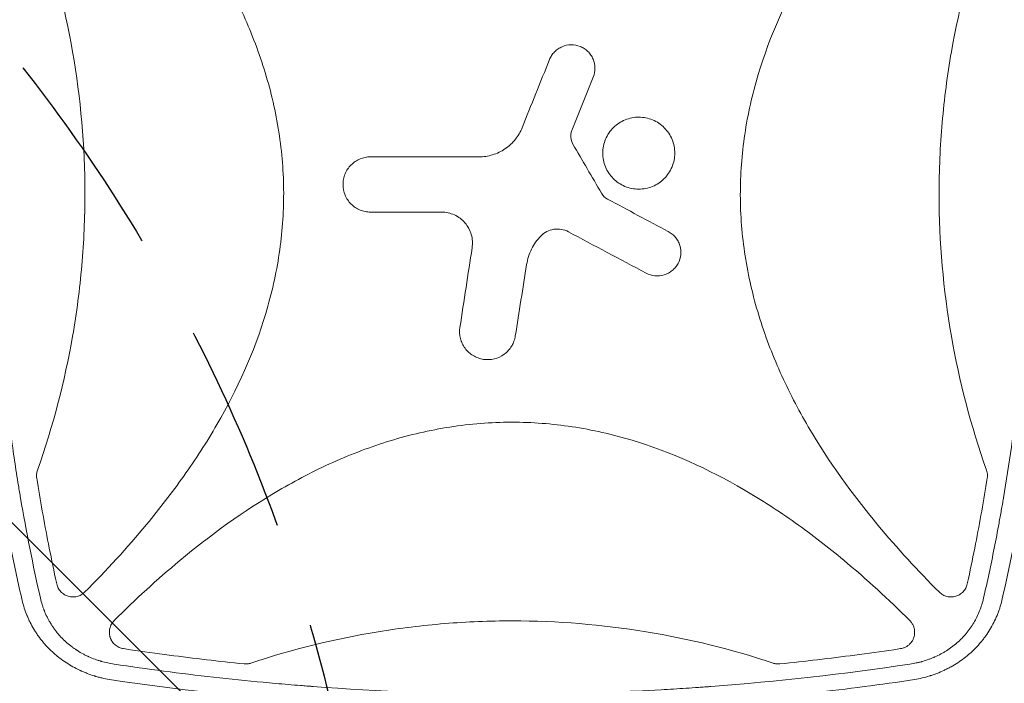
# Model space of a CAD drawing. Units: millimetres. Extents: x -7995 to 10243, y -5736 to 6311.
# Drawn here: x -1920 to -1326, y -1919 to -1518 of the extents above; entities that cross this region are included whole.
import ezdxf

# ---------------------------------------------------------------- set-up
doc = ezdxf.new("R2010")
doc.units = ezdxf.units.MM
doc.header["$LTSCALE"] = 20
doc.linetypes.add('HIDDEN', pattern=[9.525, 6.35, -3.175])
for name, color, linetype in [('2d', 230, 'Continuous'), ('AS-Free_Space', 31, 'HIDDEN'), ('AS-Free_Space_Hatch', 31, 'HIDDEN')]:
    doc.layers.add(name, color=color, linetype=linetype)

msp = doc.modelspace()

# ---------------------------------------------------------------- hatches: boundary and pattern name
at = {"layer": 'AS-Free_Space_Hatch'}
h = msp.add_hatch(dxfattribs=at)
h.set_pattern_fill('ANSI31', color=256, scale=100)
h.set_pattern_definition([(135, (-1704.8, 1101.1), (-224.5064, -224.5064), [])])
edge = h.paths.add_edge_path()
edge.add_arc((-2704.81, 3957.07), 1000, 0, 180)
edge.add_line((-3704.81, 3957.07), (-3704.81, 1101.1))
edge.add_arc((-2704.81, 1101.1), 1000, 180, 360)
edge.add_line((-1704.81, 1101.1), (-1704.81, 3957.07))
edge = h.paths.add_edge_path()
edge.add_line((7798.07, -2510.55), (4449.96, -1124.64))
edge.add_line((4449.96, -1124.64), (5214.89, 723.3))
edge.add_line((5214.89, 723.3), (8563, -662.61))
edge.add_arc((8180.54, -1586.58), 1000, -112.48643, 67.51357, ccw=False)
edge = h.paths.add_edge_path()
edge.add_arc((-2705, -2164.19), 1000, 0, 180, ccw=False)
edge.add_line((-1705, -2164.19), (-1705, -4215.45))
edge.add_arc((-2705, -4215.45), 1000, -180, 0, ccw=False)
edge.add_line((-3705, -4215.45), (-3705, -2164.19))
edge = h.paths.add_edge_path()
edge.add_arc((-541, -2654.9), 500, 0, 360)

# ---------------------------------------------------------------- linework, layer by layer
at = {"layer": '2d', "lineweight": 0}
for p, q in [((-1905.43, -1820.86), (-1905.43, -1820.86)), ((-1915.6, -1829.34), (-1915.6, -1829.34)), ((-1912.03, -1847.2), (-1912.03, -1847.2))]:
    msp.add_line(p, q, dxfattribs=at)
for points, knots in [([(-1946.58, -1623), (-1946.58, -1612.75), (-1946.44, -1602.49), (-1946, -1587.1), (-1945.82, -1581.96), (-1945.39, -1571.7), (-1945.13, -1566.56), (-1944.26, -1551.16), (-1943.54, -1540.88), (-1942.23, -1525.43), (-1941.52, -1517.7), (-1940.59, -1508.67), (-1940.1, -1504.16), (-1939.85, -1501.9), (-1939.73, -1500.77), (-1939.66, -1500.2), (-1939.63, -1499.96), (-1939.62, -1499.8), (-1939.61, -1499.72), (-1938.44, -1489.46), (-1937.14, -1479.26), (-1934.96, -1463.9), (-1933.82, -1456.22), (-1932.38, -1447.24), (-1931.64, -1442.74), (-1931.26, -1440.5), (-1931.07, -1439.37), (-1930.97, -1438.81), (-1930.93, -1438.57), (-1930.9, -1438.41), (-1930.89, -1438.33), (-1927.44, -1418.15), (-1923.41, -1397.88), (-1918.73, -1377.47)], [0.5017642, 0.5017642, 0.5017642, 0.5017642, 0.5640437, 0.5640437, 0.5951834, 0.5951834, 0.6263231, 0.6263231, 0.6886026, 0.6886026, 0.7197424, 0.7353122, 0.7430972, 0.7469896, 0.7489359, 0.749909, 0.7503955, 0.7503955, 0.7508821, 0.7508821, 0.8131616, 0.8131616, 0.8443013, 0.8598712, 0.8676561, 0.8715486, 0.8734948, 0.8744679, 0.8749545, 0.8749545, 0.875441, 0.875441, 1, 1, 1, 1]), ([(-1907.67, -1378.82), (-1909.97, -1388.9), (-1912.12, -1398.99), (-1915.13, -1414.15), (-1916.58, -1421.74), (-1918.19, -1430.61), (-1918.96, -1435.04), (-1919.35, -1437.26), (-1919.51, -1438.21), (-1919.62, -1438.85), (-1919.67, -1439.16), (-1921.45, -1449.67), (-1923.04, -1459.86), (-1925.2, -1475.18), (-1926.23, -1482.85), (-1927.33, -1491.8), (-1927.86, -1496.27), (-1928.08, -1498.19), (-1928.22, -1499.47), (-1928.3, -1500.11), (-1929.52, -1511.01), (-1930.53, -1521.28), (-1931.83, -1536.7), (-1932.42, -1544.41), (-1933.02, -1553.41), (-1933.29, -1557.92), (-1933.42, -1560.17), (-1933.48, -1561.13), (-1933.51, -1561.78), (-1933.53, -1562.1), (-1934.12, -1572.65), (-1934.54, -1582.89), (-1934.96, -1598.25), (-1935.12, -1605.94), (-1935.2, -1614.9), (-1935.22, -1619.38), (-1935.23, -1621.62), (-1935.23, -1622.58), (-1935.23, -1623.23), (-1935.23, -1623.55), (-1935.22, -1634.07), (-1935.07, -1644.27), (-1934.63, -1659.57), (-1934.35, -1667.22), (-1933.94, -1676.14), (-1933.71, -1680.6), (-1933.61, -1682.51), (-1933.54, -1683.79), (-1933.5, -1684.43), (-1932.88, -1695.24), (-1932.16, -1705.4), (-1930.44, -1725.72), (-1929.43, -1735.87), (-1927.13, -1756.16), (-1925.84, -1766.29), (-1923.7, -1781.46), (-1922.57, -1789.05), (-1921.16, -1797.88), (-1920.43, -1802.3), (-1920.12, -1804.2), (-1919.9, -1805.46), (-1919.8, -1806.09), (-1916.25, -1826.94), (-1912.25, -1847.09), (-1907.67, -1867.18)], [0, 0, 0, 0, 0.0625, 0.0625, 0.09375, 0.109375, 0.117187, 0.121094, 0.123047, 0.123047, 0.125, 0.125, 0.1875, 0.1875, 0.21875, 0.234375, 0.242187, 0.246094, 0.246094, 0.25, 0.25, 0.3125, 0.3125, 0.34375, 0.359375, 0.367187, 0.371094, 0.373047, 0.373047, 0.375, 0.375, 0.4375, 0.4375, 0.46875, 0.484375, 0.492187, 0.496094, 0.498047, 0.498047, 0.5, 0.5, 0.5625, 0.5625, 0.59375, 0.609375, 0.617187, 0.621094, 0.621094, 0.625, 0.625, 0.6875, 0.6875, 0.75, 0.75, 0.8125, 0.8125, 0.84375, 0.859375, 0.867187, 0.871094, 0.871094, 0.875, 0.875, 1, 1, 1, 1]), ([(-1338.33, -1867.18), (-1336.03, -1857.1), (-1333.88, -1847.01), (-1330.87, -1831.85), (-1329.42, -1824.26), (-1327.81, -1815.39), (-1327.04, -1810.96), (-1326.65, -1808.74), (-1326.49, -1807.79), (-1326.38, -1807.15), (-1326.33, -1806.84), (-1324.55, -1796.33), (-1322.96, -1786.14), (-1320.8, -1770.82), (-1319.77, -1763.15), (-1318.67, -1754.2), (-1318.14, -1749.73), (-1317.92, -1747.81), (-1317.78, -1746.53), (-1317.7, -1745.89), (-1316.48, -1734.99), (-1315.47, -1724.72), (-1314.17, -1709.3), (-1313.58, -1701.59), (-1312.98, -1692.59), (-1312.71, -1688.08), (-1312.58, -1685.83), (-1312.52, -1684.87), (-1312.49, -1684.23), (-1312.47, -1683.9), (-1311.88, -1673.35), (-1311.46, -1663.11), (-1311.04, -1647.75), (-1310.88, -1640.06), (-1310.8, -1631.1), (-1310.78, -1626.62), (-1310.77, -1624.38), (-1310.77, -1623.42), (-1310.77, -1622.78), (-1310.77, -1622.45), (-1310.78, -1611.93), (-1310.93, -1601.73), (-1311.37, -1586.43), (-1311.65, -1578.78), (-1312.06, -1569.86), (-1312.29, -1565.4), (-1312.39, -1563.49), (-1312.46, -1562.21), (-1312.5, -1561.57), (-1313.12, -1550.76), (-1313.84, -1540.6), (-1315.56, -1520.28), (-1316.57, -1510.13), (-1318.87, -1489.84), (-1320.16, -1479.71), (-1322.3, -1464.54), (-1323.43, -1456.95), (-1324.84, -1448.12), (-1325.57, -1443.7), (-1325.88, -1441.81), (-1326.1, -1440.54), (-1326.2, -1439.91), (-1329.75, -1419.06), (-1333.75, -1398.91), (-1338.33, -1378.82)], [0, 0, 0, 0, 0.0625, 0.0625, 0.09375, 0.109375, 0.117187, 0.121094, 0.123047, 0.123047, 0.125, 0.125, 0.1875, 0.1875, 0.21875, 0.234375, 0.242187, 0.246094, 0.246094, 0.25, 0.25, 0.3125, 0.3125, 0.34375, 0.359375, 0.367187, 0.371094, 0.373047, 0.373047, 0.375, 0.375, 0.4375, 0.4375, 0.46875, 0.484375, 0.492187, 0.496094, 0.498047, 0.498047, 0.5, 0.5, 0.5625, 0.5625, 0.59375, 0.609375, 0.617187, 0.621094, 0.621094, 0.625, 0.625, 0.6875, 0.6875, 0.75, 0.75, 0.8125, 0.8125, 0.84375, 0.859375, 0.867187, 0.871094, 0.871094, 0.875, 0.875, 1, 1, 1, 1]), ([(-1327.27, -1377.47), (-1324.93, -1387.68), (-1322.75, -1397.85), (-1319.72, -1413.05), (-1318.75, -1418.11), (-1317.34, -1425.68), (-1316.66, -1429.46), (-1315.88, -1433.86), (-1315.5, -1436.07), (-1315.31, -1437.17), (-1315.22, -1437.71), (-1315.18, -1437.95), (-1315.15, -1438.11), (-1315.13, -1438.18), (-1313.37, -1448.49), (-1311.78, -1458.69), (-1309.61, -1473.95), (-1308.58, -1481.57), (-1307.48, -1490.45), (-1306.95, -1494.88), (-1306.69, -1497.09), (-1306.57, -1498.2), (-1306.51, -1498.67), (-1306.48, -1498.99), (-1306.46, -1499.15), (-1305.27, -1509.55), (-1304.26, -1519.78), (-1302.95, -1535.1), (-1302.35, -1542.76), (-1301.74, -1551.68), (-1301.47, -1556.14), (-1301.33, -1558.37), (-1301.27, -1559.48), (-1301.24, -1559.96), (-1301.22, -1560.28), (-1301.21, -1560.43), (-1300.62, -1570.86), (-1300.17, -1581.12), (-1299.73, -1596.51), (-1299.56, -1604.2), (-1299.46, -1613.16), (-1299.43, -1617.65), (-1299.42, -1619.89), (-1299.42, -1620.85), (-1299.42, -1621.49), (-1299.42, -1621.81), (-1299.41, -1632.41), (-1299.55, -1642.71), (-1299.97, -1658.16), (-1300.15, -1663.31), (-1300.58, -1673.61), (-1300.83, -1678.77), (-1301.69, -1694.22), (-1302.42, -1704.54), (-1303.72, -1720.04), (-1304.43, -1727.8), (-1305.36, -1736.86), (-1305.85, -1741.39), (-1306.1, -1743.66), (-1306.22, -1744.79), (-1306.29, -1745.36), (-1306.32, -1745.6), (-1306.33, -1745.76), (-1306.34, -1745.84), (-1307.51, -1756.14), (-1308.81, -1766.38), (-1310.99, -1781.79), (-1312.14, -1789.5), (-1313.58, -1798.51), (-1314.33, -1803.02), (-1314.7, -1805.28), (-1314.9, -1806.41), (-1314.99, -1806.97), (-1315.03, -1807.21), (-1315.06, -1807.37), (-1315.07, -1807.46), (-1318.53, -1827.7), (-1322.58, -1848.05), (-1327.27, -1868.53)], [0, 0, 0, 0, 0.0625, 0.0625, 0.09375, 0.09375, 0.109375, 0.117188, 0.121094, 0.123047, 0.124023, 0.124512, 0.124512, 0.125, 0.125, 0.1875, 0.1875, 0.21875, 0.234375, 0.242188, 0.246094, 0.248047, 0.249023, 0.249023, 0.25, 0.25, 0.3125, 0.3125, 0.34375, 0.359375, 0.367188, 0.371094, 0.373047, 0.374023, 0.374023, 0.375, 0.375, 0.4375, 0.4375, 0.46875, 0.484375, 0.492188, 0.496094, 0.498047, 0.498047, 0.5, 0.5, 0.5625, 0.5625, 0.59375, 0.59375, 0.625, 0.625, 0.6875, 0.6875, 0.71875, 0.734375, 0.742188, 0.746094, 0.748047, 0.749023, 0.749512, 0.749512, 0.75, 0.75, 0.8125, 0.8125, 0.84375, 0.859375, 0.867188, 0.871094, 0.873047, 0.874023, 0.874512, 0.874512, 0.875, 0.875, 1, 1, 1, 1]), ([(-1880.99, -1382.52), (-1867.99, -1395.53), (-1855.58, -1408.99), (-1828.42, -1441.68), (-1814.22, -1461.33), (-1798.82, -1487.69), (-1795.86, -1493.05), (-1790.21, -1503.98), (-1787.51, -1509.57), (-1779.93, -1526.49), (-1775.58, -1537.98), (-1768.44, -1561.42), (-1765.65, -1573.37), (-1762.8, -1591.69), (-1762.08, -1597.88), (-1761.11, -1610.18), (-1760.86, -1616.31), (-1760.81, -1634.68), (-1761.72, -1646.87), (-1764.44, -1665.06), (-1765.58, -1671.12), (-1768.3, -1683.2), (-1769.88, -1689.2), (-1778.71, -1718.7), (-1788.81, -1740.97), (-1804.23, -1767.61), (-1807.46, -1772.88), (-1814.15, -1783.26), (-1817.6, -1788.36), (-1828.26, -1803.41), (-1835.75, -1813.12), (-1855.36, -1836.77), (-1867.88, -1850.37), (-1880.99, -1863.48)], [0.0309809, 0.0309809, 0.0309809, 0.0309809, 0.125, 0.125, 0.25, 0.25, 0.28125, 0.28125, 0.3125, 0.3125, 0.375, 0.375, 0.4375, 0.4375, 0.46875, 0.46875, 0.5, 0.5, 0.5625, 0.5625, 0.59375, 0.59375, 0.625, 0.625, 0.75, 0.75, 0.78125, 0.78125, 0.8125, 0.8125, 0.875, 0.875, 0.9692402, 0.9692402, 0.9692402, 0.9692402]), ([(-1365.01, -1863.48), (-1378.02, -1850.46), (-1390.43, -1836.99), (-1417.6, -1804.29), (-1431.8, -1784.64), (-1447.2, -1758.28), (-1450.16, -1752.91), (-1455.81, -1741.98), (-1458.51, -1736.4), (-1466.08, -1719.48), (-1470.44, -1707.99), (-1477.57, -1684.55), (-1480.36, -1672.59), (-1483.2, -1654.27), (-1483.93, -1648.08), (-1484.9, -1635.78), (-1485.14, -1629.65), (-1485.18, -1611.28), (-1484.28, -1599.1), (-1481.55, -1580.9), (-1480.42, -1574.84), (-1477.7, -1562.77), (-1476.11, -1556.76), (-1467.27, -1527.27), (-1457.17, -1504.99), (-1441.75, -1478.36), (-1438.52, -1473.08), (-1431.83, -1462.7), (-1428.38, -1457.6), (-1417.72, -1442.55), (-1410.22, -1432.85), (-1390.62, -1409.21), (-1378.11, -1395.62), (-1365.01, -1382.52)], [0.0309115, 0.0309115, 0.0309115, 0.0309115, 0.125, 0.125, 0.25, 0.25, 0.28125, 0.28125, 0.3125, 0.3125, 0.375, 0.375, 0.4375, 0.4375, 0.46875, 0.46875, 0.5, 0.5, 0.5625, 0.5625, 0.59375, 0.59375, 0.625, 0.625, 0.75, 0.75, 0.78125, 0.78125, 0.8125, 0.8125, 0.875, 0.875, 0.9691711, 0.9691711, 0.9691711, 0.9691711]), ([(-1909.47, -1789.76), (-1900.07, -1763.19), (-1893.03, -1736.21), (-1885.8, -1694.71), (-1883.95, -1680.5), (-1882.09, -1659.01), (-1881.62, -1651.83), (-1881, -1637.39), (-1880.84, -1630.14), (-1880.85, -1593.88), (-1883.36, -1565.3), (-1893.04, -1509.77), (-1900.07, -1482.8), (-1909.47, -1456.24)], [0.0072419, 0.0072419, 0.0072419, 0.0072419, 0.25, 0.25, 0.375, 0.375, 0.4375, 0.4375, 0.5, 0.5, 0.75, 0.75, 0.992758, 0.992758, 0.992758, 0.992758]), ([(-1336.53, -1456.24), (-1345.93, -1482.81), (-1352.97, -1509.79), (-1360.2, -1551.29), (-1362.05, -1565.5), (-1363.91, -1586.99), (-1364.38, -1594.17), (-1365, -1608.61), (-1365.16, -1615.86), (-1365.15, -1652.12), (-1362.64, -1680.7), (-1352.96, -1736.23), (-1345.93, -1763.2), (-1336.53, -1789.76)], [0.0072419, 0.0072419, 0.0072419, 0.0072419, 0.25, 0.25, 0.375, 0.375, 0.4375, 0.4375, 0.5, 0.5, 0.75, 0.75, 0.992758, 0.992758, 0.992758, 0.992758]), ([(-1600.38, -1541.81), (-1600.03, -1540.94), (-1599.59, -1540.11), (-1598.58, -1538.56), (-1597.99, -1537.82), (-1596.68, -1536.48), (-1595.97, -1535.89), (-1594.43, -1534.83), (-1593.6, -1534.38), (-1591.04, -1533.28), (-1589.17, -1532.89), (-1585.45, -1532.85), (-1583.57, -1533.2), (-1580.99, -1534.24), (-1580.14, -1534.67), (-1578.58, -1535.69), (-1577.86, -1536.27), (-1576.52, -1537.58), (-1575.92, -1538.3), (-1574.87, -1539.83), (-1574.42, -1540.65), (-1573.31, -1543.24), (-1572.92, -1545.09), (-1572.88, -1548.82), (-1573.22, -1550.68), (-1573.92, -1552.43)], [0, 0, 0, 0, 0.0625, 0.0625, 0.125, 0.125, 0.1875, 0.1875, 0.25, 0.25, 0.375, 0.375, 0.5, 0.5, 0.5625, 0.5625, 0.625, 0.625, 0.6875, 0.6875, 0.75, 0.75, 0.875, 0.875, 1, 1, 1, 1]), ([(-1561.87, -1613.66), (-1562.89, -1612.64), (-1563.78, -1611.54), (-1565.35, -1609.18), (-1566.03, -1607.9), (-1567.11, -1605.27), (-1567.52, -1603.91), (-1568.06, -1601.12), (-1568.2, -1599.68), (-1568.19, -1595.43), (-1567.61, -1592.57), (-1565.43, -1587.34), (-1563.8, -1584.92), (-1560.79, -1581.92), (-1559.67, -1581.01), (-1557.3, -1579.44), (-1556.05, -1578.77), (-1553.42, -1577.69), (-1552.03, -1577.27), (-1549.25, -1576.73), (-1547.84, -1576.59), (-1544.97, -1576.6), (-1543.56, -1576.74), (-1540.78, -1577.3), (-1539.41, -1577.72), (-1536.78, -1578.82), (-1535.53, -1579.49), (-1533.17, -1581.07), (-1532.06, -1581.99), (-1531.06, -1583)], [0, 0, 0, 0, 0.03125, 0.03125, 0.0625, 0.0625, 0.09375, 0.09375, 0.125, 0.125, 0.1875, 0.1875, 0.25, 0.25, 0.28125, 0.28125, 0.3125, 0.3125, 0.34375, 0.34375, 0.375, 0.375, 0.40625, 0.40625, 0.4375, 0.4375, 0.46875, 0.46875, 0.5, 0.5, 0.5, 0.5]), ([(-1623, -1592.27), (-1622.34, -1591.6), (-1621.71, -1590.9), (-1619.38, -1588.02), (-1617.94, -1585.58), (-1616.9, -1582.98)], [0.6649672, 0.6649672, 0.6649672, 0.6649672, 0.75, 0.75, 1, 1, 1, 1]), ([(-1586.85, -1584.64), (-1587.12, -1585.3), (-1587.3, -1585.98), (-1587.52, -1587.37), (-1587.55, -1588.09), (-1587.4, -1590.19), (-1586.97, -1591.58), (-1586.26, -1592.81)], [0, 0, 0, 0, 0.25, 0.25, 0.5, 0.5, 1, 1, 1, 1]), ([(-1531.06, -1583), (-1530.06, -1584), (-1529.16, -1585.1), (-1527.58, -1587.48), (-1526.9, -1588.75), (-1525.29, -1592.67), (-1524.72, -1595.54), (-1524.73, -1599.79), (-1524.88, -1601.23), (-1525.44, -1604.01), (-1525.85, -1605.37), (-1526.94, -1608), (-1527.63, -1609.27), (-1529.21, -1611.62), (-1530.11, -1612.72), (-1532.14, -1614.74), (-1533.24, -1615.64), (-1535.6, -1617.21), (-1536.87, -1617.88), (-1539.51, -1618.97), (-1540.86, -1619.38), (-1543.65, -1619.93), (-1545.09, -1620.07), (-1547.93, -1620.06), (-1549.33, -1619.92), (-1552.13, -1619.36), (-1553.51, -1618.94), (-1557.43, -1617.31), (-1559.85, -1615.69), (-1561.87, -1613.66)], [0.5, 0.5, 0.5, 0.5, 0.53125, 0.53125, 0.5625, 0.5625, 0.625, 0.625, 0.65625, 0.65625, 0.6875, 0.6875, 0.71875, 0.71875, 0.75, 0.75, 0.78125, 0.78125, 0.8125, 0.8125, 0.84375, 0.84375, 0.875, 0.875, 0.90625, 0.90625, 0.9375, 0.9375, 1, 1, 1, 1]), ([(-1642.92, -1600.57), (-1640.12, -1600.57), (-1637.38, -1600.16), (-1633.39, -1598.94), (-1632.08, -1598.43), (-1629.58, -1597.24), (-1628.38, -1596.55), (-1626.09, -1595), (-1624.98, -1594.13), (-1623.63, -1592.89), (-1623.31, -1592.58), (-1623, -1592.27)], [0, 0, 0, 0, 0.25, 0.25, 0.375, 0.375, 0.5, 0.5, 0.625, 0.625, 0.6649672, 0.6649672, 0.6649672, 0.6649672]), ([(-1708.34, -1633.94), (-1709.44, -1633.94), (-1710.52, -1633.83), (-1712.66, -1633.41), (-1713.72, -1633.09), (-1715.74, -1632.25), (-1716.69, -1631.74), (-1718.51, -1630.53), (-1719.37, -1629.82), (-1721.67, -1627.51), (-1722.92, -1625.65), (-1724.58, -1621.64), (-1725.02, -1619.44), (-1725.02, -1616.18), (-1724.92, -1615.07), (-1724.49, -1612.93), (-1724.18, -1611.89), (-1723.34, -1609.87), (-1722.82, -1608.9), (-1721.61, -1607.09), (-1720.92, -1606.24), (-1719.37, -1604.69), (-1718.52, -1603.99), (-1716.72, -1602.79), (-1715.74, -1602.26), (-1712.71, -1601.01), (-1710.54, -1600.57), (-1708.34, -1600.57)], [0, 0, 0, 0, 0.0625, 0.0625, 0.125, 0.125, 0.1875, 0.1875, 0.25, 0.25, 0.375, 0.375, 0.5, 0.5, 0.5625, 0.5625, 0.625, 0.625, 0.6875, 0.6875, 0.75, 0.75, 0.8125, 0.8125, 0.875, 0.875, 1, 1, 1, 1]), ([(-1918.73, -1868.53), (-1921.08, -1858.29), (-1923.26, -1848.08), (-1926.31, -1832.82), (-1927.28, -1827.75), (-1928.69, -1820.15), (-1929.38, -1816.36), (-1930.15, -1811.94), (-1930.54, -1809.73), (-1930.7, -1808.78), (-1930.81, -1808.15), (-1930.86, -1807.84), (-1932.67, -1797.26), (-1934.26, -1787.03), (-1936.44, -1771.71), (-1937.47, -1764.06), (-1938.57, -1755.16), (-1939.1, -1750.71), (-1939.32, -1748.8), (-1939.46, -1747.53), (-1939.54, -1746.9), (-1940.77, -1735.98), (-1941.79, -1725.72), (-1943.1, -1710.34), (-1943.69, -1702.66), (-1944.3, -1693.7), (-1944.57, -1689.23), (-1944.7, -1686.99), (-1944.76, -1686.04), (-1944.8, -1685.4), (-1944.82, -1685.08), (-1945.42, -1674.46), (-1945.85, -1664.16), (-1946.29, -1648.72), (-1946.45, -1641), (-1946.55, -1632), (-1946.57, -1628.14), (-1946.58, -1625.57), (-1946.58, -1624.29), (-1946.58, -1623)], [0, 0, 0, 0, 0.0627205, 0.0627205, 0.0940808, 0.0940808, 0.1097609, 0.117601, 0.121521, 0.123481, 0.123481, 0.125441, 0.125441, 0.1881616, 0.1881616, 0.2195218, 0.235202, 0.243042, 0.2469621, 0.2469621, 0.2508821, 0.2508821, 0.3136026, 0.3136026, 0.3449629, 0.360643, 0.3684831, 0.3724031, 0.3743631, 0.3743631, 0.3763231, 0.3763231, 0.4390437, 0.4390437, 0.4704039, 0.486084, 0.4939241, 0.4939241, 0.5017642, 0.5017642, 0.5017642, 0.5017642]), ([(-1647.08, -1655.45), (-1646.88, -1654.11), (-1646.82, -1652.77), (-1646.99, -1650.1), (-1647.23, -1648.76), (-1648.34, -1644.9), (-1649.65, -1642.47), (-1652.26, -1639.43), (-1653.25, -1638.5), (-1655.4, -1636.89), (-1656.55, -1636.2), (-1658.99, -1635.08), (-1660.28, -1634.65), (-1662.88, -1634.08), (-1664.21, -1633.94), (-1665.56, -1633.94)], [0, 0, 0, 0, 0.125, 0.125, 0.25, 0.25, 0.5, 0.5, 0.625, 0.625, 0.75, 0.75, 0.875, 0.875, 1, 1, 1, 1]), ([(-1588.97, -1645.81), (-1590.32, -1645.09), (-1591.74, -1644.61), (-1594.74, -1644.1), (-1596.24, -1644.09), (-1600.74, -1644.8), (-1603.53, -1646.25), (-1605.65, -1648.44)], [0, 0, 0, 0, 0.25, 0.25, 0.5, 0.5, 1, 1, 1, 1]), ([(-1528.63, -1645.66), (-1527.8, -1646.11), (-1527.03, -1646.62), (-1525.59, -1647.8), (-1524.92, -1648.47), (-1523.73, -1649.91), (-1523.22, -1650.68), (-1522.34, -1652.32), (-1521.97, -1653.2), (-1521.16, -1655.87), (-1520.97, -1657.77), (-1521.33, -1661.47), (-1521.88, -1663.3), (-1523.19, -1665.76), (-1523.72, -1666.55), (-1524.9, -1667.99), (-1525.55, -1668.65), (-1526.99, -1669.83), (-1527.78, -1670.36), (-1529.41, -1671.24), (-1530.27, -1671.6), (-1532.97, -1672.42), (-1534.84, -1672.61), (-1538.57, -1672.25), (-1540.37, -1671.71), (-1542.04, -1670.82)], [0, 0, 0, 0, 0.0625, 0.0625, 0.125, 0.125, 0.1875, 0.1875, 0.25, 0.25, 0.375, 0.375, 0.5, 0.5, 0.5625, 0.5625, 0.625, 0.625, 0.6875, 0.6875, 0.75, 0.75, 0.875, 0.875, 1, 1, 1, 1]), ([(-1605.65, -1648.44), (-1607.91, -1650.77), (-1609.76, -1653.39), (-1611.93, -1657.73), (-1612.54, -1659.24), (-1613.52, -1662.31), (-1613.9, -1663.88), (-1614.15, -1665.49)], [0, 0, 0, 0, 0.5, 0.5, 0.75, 0.75, 1, 1, 1, 1]), ([(-1623, -1714.49), (-1623.08, -1714.63), (-1623.16, -1714.77), (-1623.82, -1715.86), (-1624.48, -1716.74), (-1625.97, -1718.37), (-1626.81, -1719.12), (-1629.47, -1721.08), (-1631.53, -1722.04), (-1635.8, -1723.1), (-1638.07, -1723.2), (-1641.34, -1722.71), (-1642.43, -1722.43), (-1644.51, -1721.68), (-1645.5, -1721.2), (-1647.4, -1720.06), (-1648.3, -1719.39), (-1649.92, -1717.9), (-1650.66, -1717.08), (-1651.99, -1715.28), (-1652.55, -1714.33), (-1653.49, -1712.34), (-1653.86, -1711.28), (-1654.66, -1708.05), (-1654.76, -1705.82), (-1654.43, -1703.61)], [0.1158085, 0.1158085, 0.1158085, 0.1158085, 0.125, 0.125, 0.1875, 0.1875, 0.25, 0.25, 0.375, 0.375, 0.5, 0.5, 0.5625, 0.5625, 0.625, 0.625, 0.6875, 0.6875, 0.75, 0.75, 0.8125, 0.8125, 0.875, 0.875, 1, 1, 1, 1]), ([(-1621, -1708.7), (-1621.17, -1709.81), (-1621.44, -1710.88), (-1622.14, -1712.8), (-1622.53, -1713.66), (-1623, -1714.49)], [0, 0, 0, 0, 0.0625, 0.0625, 0.1158085, 0.1158085, 0.1158085, 0.1158085]), ([(-1863.15, -1880.65), (-1850.42, -1867.95), (-1837.25, -1855.82), (-1804.84, -1828.81), (-1785.13, -1814.52), (-1758.69, -1799.04), (-1753.31, -1796.06), (-1742.35, -1790.37), (-1736.74, -1787.65), (-1719.77, -1780.03), (-1708.24, -1775.65), (-1684.72, -1768.47), (-1672.72, -1765.67), (-1654.32, -1762.8), (-1648.11, -1762.07), (-1635.77, -1761.1), (-1629.61, -1760.86), (-1623.31, -1760.84), (-1623.16, -1760.84), (-1623, -1760.84)], [0.0334073, 0.0334073, 0.0334073, 0.0334073, 0.125, 0.125, 0.25, 0.25, 0.28125, 0.28125, 0.3125, 0.3125, 0.375, 0.375, 0.4375, 0.4375, 0.46875, 0.46875, 0.5, 0.5, 0.5007904, 0.5007904, 0.5007904, 0.5007904]), ([(-1623, -1760.84), (-1610.87, -1760.84), (-1598.79, -1761.76), (-1580.67, -1764.49), (-1574.59, -1765.63), (-1562.46, -1768.38), (-1556.45, -1769.97), (-1526.87, -1778.88), (-1504.52, -1789.06), (-1477.8, -1804.58), (-1472.51, -1807.84), (-1462.11, -1814.57), (-1457, -1818.04), (-1441.92, -1828.76), (-1432.2, -1836.29), (-1408.9, -1855.67), (-1395.65, -1867.89), (-1382.85, -1880.65)], [0.5007904, 0.5007904, 0.5007904, 0.5007904, 0.5625, 0.5625, 0.59375, 0.59375, 0.625, 0.625, 0.75, 0.75, 0.78125, 0.78125, 0.8125, 0.8125, 0.875, 0.875, 0.9665505, 0.9665505, 0.9665505, 0.9665505]), ([(-1909.47, -1789.76), (-1909.75, -1790.55), (-1909.93, -1791.36), (-1910.04, -1792.59), (-1910.05, -1793.01), (-1910.03, -1793.84), (-1909.99, -1794.25), (-1909.92, -1794.67)], [0, 0, 0, 0, 0.002471783, 0.002471783, 0.003707675, 0.003707675, 0.004943566, 0.004943566, 0.004943566, 0.004943566]), ([(-1897.83, -1858.56), (-1898.07, -1857.46), (-1898.31, -1856.36), (-1900.06, -1848.29), (-1901.5, -1841.31), (-1905.47, -1821.14), (-1907.81, -1807.93), (-1909.92, -1794.67)], [0.210503, 0.210503, 0.210503, 0.210503, 0.25, 0.25, 0.5, 0.5, 0.9701233, 0.9701233, 0.9701233, 0.9701233]), ([(-1336.08, -1794.67), (-1338.19, -1807.93), (-1340.54, -1821.14), (-1344.5, -1841.31), (-1345.94, -1848.29), (-1347.69, -1856.36), (-1347.93, -1857.46), (-1348.17, -1858.56)], [0.0298766, 0.0298766, 0.0298766, 0.0298766, 0.5, 0.5, 0.75, 0.75, 0.789471, 0.789471, 0.789471, 0.789471]), ([(-1335.96, -1793.1), (-1335.96, -1792.53), (-1336, -1791.97), (-1336.19, -1790.85), (-1336.34, -1790.3), (-1336.53, -1789.76)], [0.001569516, 0.001569516, 0.001569516, 0.001569516, 0.003256582, 0.003256582, 0.004943648, 0.004943648, 0.004943648, 0.004943648]), ([(-1897.83, -1858.56), (-1897.63, -1859.44), (-1897.33, -1860.28), (-1896.71, -1861.46), (-1896.47, -1861.85), (-1895.95, -1862.57), (-1895.67, -1862.91), (-1895.07, -1863.56), (-1894.74, -1863.87), (-1894.05, -1864.43), (-1893.68, -1864.69), (-1892.93, -1865.16), (-1892.54, -1865.37), (-1891.73, -1865.73), (-1891.3, -1865.88), (-1890.02, -1866.26), (-1889.14, -1866.39), (-1887.8, -1866.42), (-1887.35, -1866.4), (-1886.47, -1866.29), (-1886.03, -1866.21), (-1885.17, -1866), (-1884.74, -1865.86), (-1883.91, -1865.52), (-1883.51, -1865.33), (-1882.74, -1864.89), (-1882.36, -1864.64), (-1881.65, -1864.1), (-1881.31, -1863.8), (-1880.99, -1863.48)], [0, 0, 0, 0, 0.00267016, 0.00267016, 0.00400525, 0.00400525, 0.00534033, 0.00534033, 0.00667541, 0.00667541, 0.00801049, 0.00801049, 0.00934557, 0.00934557, 0.01068066, 0.01068066, 0.01335082, 0.01335082, 0.0146859, 0.0146859, 0.01602099, 0.01602099, 0.01735607, 0.01735607, 0.01869115, 0.01869115, 0.02002623, 0.02002623, 0.02136131, 0.02136131, 0.02136131, 0.02136131]), ([(-1365.01, -1863.48), (-1364.37, -1864.12), (-1363.67, -1864.66), (-1362.5, -1865.32), (-1362.09, -1865.52), (-1361.26, -1865.85), (-1360.84, -1865.99), (-1359.98, -1866.21), (-1359.54, -1866.29), (-1358.65, -1866.4), (-1358.2, -1866.42), (-1357.32, -1866.4), (-1356.88, -1866.37), (-1356, -1866.23), (-1355.55, -1866.13), (-1354.27, -1865.76), (-1353.46, -1865.4), (-1352.32, -1864.69), (-1351.95, -1864.44), (-1351.27, -1863.87), (-1350.94, -1863.57), (-1350.34, -1862.92), (-1350.05, -1862.57), (-1349.53, -1861.85), (-1349.3, -1861.47), (-1348.89, -1860.69), (-1348.71, -1860.28), (-1348.4, -1859.44), (-1348.27, -1859), (-1348.17, -1858.56)], [0, 0, 0, 0, 0.0026702, 0.0026702, 0.0040053, 0.0040053, 0.0053404, 0.0053404, 0.00667551, 0.00667551, 0.00801061, 0.00801061, 0.00934571, 0.00934571, 0.01068081, 0.01068081, 0.01335101, 0.01335101, 0.01468611, 0.01468611, 0.01602121, 0.01602121, 0.01735632, 0.01735632, 0.01869142, 0.01869142, 0.02002652, 0.02002652, 0.02136162, 0.02136162, 0.02136162, 0.02136162]), ([(-1865.97, -1916.29), (-1867.55, -1916.02), (-1869.1, -1915.7), (-1871.38, -1915.15), (-1872.13, -1914.95), (-1873.24, -1914.65), (-1873.8, -1914.49), (-1874.44, -1914.3), (-1874.76, -1914.2), (-1874.92, -1914.15), (-1874.99, -1914.13), (-1875.03, -1914.11), (-1875.05, -1914.11), (-1876.61, -1913.62), (-1878.11, -1913.1), (-1880.3, -1912.25), (-1881.03, -1911.96), (-1882.1, -1911.5), (-1882.63, -1911.27), (-1883.24, -1910.99), (-1883.55, -1910.85), (-1883.7, -1910.78), (-1883.77, -1910.75), (-1883.81, -1910.73), (-1883.83, -1910.72), (-1886.79, -1909.33), (-1889.59, -1907.77), (-1893.52, -1905.18), (-1894.79, -1904.28), (-1896.64, -1902.87), (-1897.24, -1902.39), (-1898.13, -1901.66), (-1898.57, -1901.29), (-1899.07, -1900.85), (-1899.32, -1900.63), (-1899.43, -1900.54), (-1899.5, -1900.47), (-1899.54, -1900.44), (-1900.76, -1899.36), (-1901.9, -1898.27), (-1903.54, -1896.57), (-1904.08, -1896), (-1904.86, -1895.13), (-1905.25, -1894.69), (-1905.69, -1894.17), (-1905.88, -1893.95), (-1906.01, -1893.8), (-1906.07, -1893.72), (-1907.15, -1892.43), (-1908.11, -1891.17), (-1909.48, -1889.24), (-1910.15, -1888.26), (-1910.79, -1887.26), (-1911.21, -1886.6), (-1911.41, -1886.26), (-1912.42, -1884.58), (-1913.18, -1883.2), (-1914.24, -1881.09), (-1914.74, -1880.02), (-1915.3, -1878.76), (-1915.57, -1878.13), (-1915.68, -1877.86), (-1915.76, -1877.67), (-1915.8, -1877.58), (-1917.01, -1874.61), (-1917.99, -1871.61), (-1918.73, -1868.53)], [0, 0, 0, 0, 0.0625, 0.0625, 0.09375, 0.09375, 0.109375, 0.117187, 0.121094, 0.123047, 0.124023, 0.124023, 0.125, 0.125, 0.1875, 0.1875, 0.21875, 0.21875, 0.234375, 0.242188, 0.246094, 0.248047, 0.249023, 0.249023, 0.25, 0.25, 0.375, 0.375, 0.4375, 0.4375, 0.46875, 0.46875, 0.484375, 0.492187, 0.496094, 0.498047, 0.498047, 0.5, 0.5, 0.5625, 0.5625, 0.59375, 0.59375, 0.609375, 0.617187, 0.621094, 0.621094, 0.625, 0.625, 0.6875, 0.6875, 0.71875, 0.734375, 0.734375, 0.75, 0.75, 0.8125, 0.8125, 0.84375, 0.859375, 0.867187, 0.871094, 0.871094, 0.875, 0.875, 1, 1, 1, 1]), ([(-1907.67, -1867.18), (-1907.38, -1868.49), (-1906.86, -1870.42), (-1906.13, -1872.62), (-1905.73, -1873.71), (-1905.56, -1874.17), (-1905.44, -1874.48), (-1905.38, -1874.63), (-1904.83, -1876.03), (-1904.02, -1877.84), (-1902.96, -1879.9), (-1902.48, -1880.77), (-1902.16, -1881.35), (-1901.99, -1881.63), (-1901.15, -1883.06), (-1900.06, -1884.73), (-1898.69, -1886.6), (-1897.97, -1887.51), (-1897.66, -1887.9), (-1897.45, -1888.16), (-1897.34, -1888.29), (-1896.39, -1889.43), (-1895.07, -1890.89), (-1893.43, -1892.51), (-1892.7, -1893.19), (-1892.21, -1893.63), (-1891.96, -1893.85), (-1890.72, -1894.94), (-1889.18, -1896.19), (-1887.29, -1897.54), (-1886.33, -1898.19), (-1885.84, -1898.51), (-1885.63, -1898.65), (-1885.49, -1898.74), (-1885.42, -1898.78), (-1884.24, -1899.53), (-1882.55, -1900.52), (-1880.49, -1901.58), (-1879.45, -1902.08), (-1878.99, -1902.29), (-1878.69, -1902.42), (-1878.54, -1902.49), (-1877.19, -1903.1), (-1875.35, -1903.84), (-1873.16, -1904.6), (-1872.04, -1904.95), (-1871.48, -1905.12), (-1871.24, -1905.19), (-1871.08, -1905.24), (-1871, -1905.26), (-1868.39, -1906.01), (-1865.8, -1906.58), (-1863.15, -1906.98)], [0, 0, 0, 0, 0.0625, 0.09375, 0.109375, 0.117187, 0.117187, 0.125, 0.125, 0.1875, 0.21875, 0.234375, 0.234375, 0.25, 0.25, 0.3125, 0.34375, 0.359375, 0.367187, 0.367187, 0.375, 0.375, 0.4375, 0.46875, 0.484375, 0.484375, 0.5, 0.5, 0.5625, 0.59375, 0.609375, 0.617188, 0.621094, 0.621094, 0.625, 0.625, 0.6875, 0.71875, 0.734375, 0.742188, 0.742188, 0.75, 0.75, 0.8125, 0.84375, 0.859375, 0.867188, 0.871094, 0.871094, 0.875, 0.875, 1, 1, 1, 1]), ([(-1382.85, -1906.98), (-1381.53, -1906.78), (-1379.57, -1906.42), (-1377.32, -1905.89), (-1376.21, -1905.6), (-1375.66, -1905.45), (-1375.42, -1905.38), (-1375.26, -1905.34), (-1375.18, -1905.31), (-1373.83, -1904.92), (-1371.94, -1904.31), (-1369.8, -1903.49), (-1368.74, -1903.05), (-1368.21, -1902.82), (-1367.99, -1902.73), (-1367.84, -1902.66), (-1367.76, -1902.63), (-1366.46, -1902.05), (-1364.67, -1901.17), (-1362.65, -1900.04), (-1361.8, -1899.54), (-1361.24, -1899.2), (-1360.96, -1899.02), (-1359.56, -1898.14), (-1357.93, -1897.02), (-1356.12, -1895.61), (-1355.23, -1894.88), (-1354.8, -1894.51), (-1354.61, -1894.35), (-1354.49, -1894.24), (-1354.43, -1894.19), (-1352.35, -1892.39), (-1350.5, -1890.49), (-1347.95, -1887.44), (-1347.15, -1886.39), (-1345.62, -1884.24), (-1344.9, -1883.13), (-1343.54, -1880.85), (-1342.91, -1879.69), (-1341.74, -1877.31), (-1341.2, -1876.09), (-1339.72, -1872.38), (-1338.93, -1869.82), (-1338.33, -1867.18)], [0, 0, 0, 0, 0.0625, 0.09375, 0.109375, 0.117187, 0.121094, 0.121094, 0.125, 0.125, 0.1875, 0.21875, 0.234375, 0.242187, 0.246094, 0.246094, 0.25, 0.25, 0.3125, 0.34375, 0.359375, 0.359375, 0.375, 0.375, 0.4375, 0.46875, 0.484375, 0.492187, 0.496094, 0.496094, 0.5, 0.5, 0.625, 0.625, 0.6875, 0.6875, 0.75, 0.75, 0.8125, 0.8125, 0.875, 0.875, 1, 1, 1, 1]), ([(-1327.27, -1868.53), (-1327.64, -1870.09), (-1328.08, -1871.62), (-1328.81, -1873.88), (-1329.2, -1875), (-1329.62, -1876.11), (-1329.9, -1876.84), (-1330.05, -1877.2), (-1330.8, -1879.03), (-1331.45, -1880.47), (-1332.87, -1883.28), (-1333.63, -1884.66), (-1335.25, -1887.35), (-1336.11, -1888.67), (-1337.48, -1890.59), (-1338.18, -1891.54), (-1339.04, -1892.63), (-1339.41, -1893.09), (-1339.66, -1893.39), (-1339.79, -1893.55), (-1340.92, -1894.9), (-1341.97, -1896.07), (-1343.62, -1897.77), (-1344.18, -1898.33), (-1345.05, -1899.15), (-1345.48, -1899.56), (-1346, -1900.03), (-1346.26, -1900.26), (-1346.39, -1900.38), (-1346.44, -1900.43), (-1346.48, -1900.46), (-1346.5, -1900.48), (-1348.8, -1902.51), (-1351.26, -1904.39), (-1355.2, -1906.97), (-1356.55, -1907.79), (-1358.64, -1908.95), (-1359.34, -1909.32), (-1360.42, -1909.87), (-1360.96, -1910.14), (-1361.59, -1910.45), (-1361.91, -1910.6), (-1362.07, -1910.67), (-1362.14, -1910.71), (-1362.19, -1910.73), (-1362.21, -1910.74), (-1363.62, -1911.39), (-1365.04, -1912), (-1367.22, -1912.84), (-1367.95, -1913.11), (-1369.07, -1913.5), (-1369.63, -1913.69), (-1370.29, -1913.9), (-1370.62, -1914.01), (-1370.78, -1914.06), (-1370.86, -1914.08), (-1370.9, -1914.09), (-1370.93, -1914.1), (-1373.85, -1915.01), (-1376.88, -1915.75), (-1380.03, -1916.29)], [0, 0, 0, 0, 0.0625, 0.0625, 0.09375, 0.109375, 0.109375, 0.125, 0.125, 0.1875, 0.1875, 0.25, 0.25, 0.3125, 0.3125, 0.34375, 0.359375, 0.367187, 0.367187, 0.375, 0.375, 0.4375, 0.4375, 0.46875, 0.46875, 0.484375, 0.492187, 0.496094, 0.498047, 0.499023, 0.499023, 0.5, 0.5, 0.625, 0.625, 0.6875, 0.6875, 0.71875, 0.71875, 0.734375, 0.742187, 0.746094, 0.748047, 0.749023, 0.749023, 0.75, 0.75, 0.8125, 0.8125, 0.84375, 0.84375, 0.859375, 0.867187, 0.871094, 0.873047, 0.874023, 0.874023, 0.875, 0.875, 1, 1, 1, 1]), ([(-1863.15, -1880.65), (-1863.81, -1881.31), (-1864.36, -1882.05), (-1865.04, -1883.25), (-1865.24, -1883.68), (-1865.57, -1884.54), (-1865.71, -1884.98), (-1865.92, -1885.87), (-1865.99, -1886.33), (-1866.08, -1887.25), (-1866.09, -1887.71), (-1866.05, -1888.63), (-1866, -1889.08), (-1865.88, -1889.76), (-1865.83, -1889.99), (-1865.71, -1890.44), (-1865.65, -1890.66), (-1865.43, -1891.31), (-1865.26, -1891.74), (-1864.95, -1892.35), (-1864.85, -1892.56), (-1864.61, -1892.96), (-1864.49, -1893.15), (-1863.84, -1894.11), (-1863.23, -1894.79), (-1862.17, -1895.68), (-1861.8, -1895.95), (-1861.02, -1896.44), (-1860.62, -1896.65), (-1859.79, -1897.03), (-1859.35, -1897.19), (-1858.46, -1897.46), (-1858.01, -1897.56), (-1857.55, -1897.62)], [0, 0, 0, 0, 0.00275472, 0.00275472, 0.00413207, 0.00413207, 0.00550943, 0.00550943, 0.00688679, 0.00688679, 0.00826415, 0.00826415, 0.00964151, 0.00964151, 0.01033019, 0.01033019, 0.01101886, 0.01101886, 0.01239622, 0.01239622, 0.0130849, 0.0130849, 0.01377358, 0.01377358, 0.0165283, 0.0165283, 0.01790566, 0.01790566, 0.01928301, 0.01928301, 0.02066037, 0.02066037, 0.02203773, 0.02203773, 0.02203773, 0.02203773]), ([(-1623, -1880.84), (-1629.77, -1880.84), (-1636.56, -1880.98), (-1650.11, -1881.53), (-1656.88, -1881.95), (-1677.13, -1883.6), (-1690.54, -1885.24), (-1729.79, -1891.67), (-1755.38, -1897.95), (-1780.61, -1906.33)], [0.5004316, 0.5004316, 0.5004316, 0.5004316, 0.5625, 0.5625, 0.625, 0.625, 0.75, 0.75, 0.9934911, 0.9934911, 0.9934911, 0.9934911]), ([(-1465.39, -1906.33), (-1490.62, -1897.95), (-1516.18, -1891.68), (-1568.65, -1883.08), (-1595.58, -1880.85), (-1622.91, -1880.84), (-1622.95, -1880.84), (-1623, -1880.84)], [0.0065091, 0.0065091, 0.0065091, 0.0065091, 0.25, 0.25, 0.5, 0.5, 0.5004316, 0.5004316, 0.5004316, 0.5004316]), ([(-1379.92, -1887.73), (-1379.92, -1887.08), (-1379.98, -1886.43), (-1380.17, -1885.47), (-1380.25, -1885.15), (-1380.44, -1884.52), (-1380.55, -1884.21), (-1380.93, -1883.3), (-1381.23, -1882.73), (-1381.78, -1881.91), (-1381.98, -1881.64), (-1382.4, -1881.13), (-1382.62, -1880.89), (-1382.85, -1880.65)], [0.014221056, 0.014221056, 0.014221056, 0.014221056, 0.016176054, 0.016176054, 0.017153553, 0.017153553, 0.018131052, 0.018131052, 0.020086051, 0.020086051, 0.02106355, 0.02106355, 0.022041049, 0.022041049, 0.022041049, 0.022041049]), ([(-1388.45, -1897.62), (-1387.86, -1897.54), (-1387.28, -1897.4), (-1386.44, -1897.11), (-1386.17, -1897.01), (-1385.63, -1896.77), (-1385.36, -1896.64), (-1384.57, -1896.21), (-1384.08, -1895.88), (-1383.4, -1895.32), (-1383.17, -1895.12), (-1382.75, -1894.71), (-1382.54, -1894.49), (-1381.96, -1893.82), (-1381.61, -1893.34), (-1381.16, -1892.57), (-1381.02, -1892.31), (-1380.77, -1891.78), (-1380.65, -1891.5), (-1380.34, -1890.66), (-1380.18, -1890.09), (-1380.02, -1889.22), (-1379.98, -1888.92), (-1379.93, -1888.33), (-1379.92, -1888.03), (-1379.92, -1887.73)], [0, 0, 0, 0, 0.00177763, 0.00177763, 0.00266645, 0.00266645, 0.00355526, 0.00355526, 0.0053329, 0.0053329, 0.00622171, 0.00622171, 0.00711053, 0.00711053, 0.00888816, 0.00888816, 0.00977698, 0.00977698, 0.01066579, 0.01066579, 0.01244342, 0.01244342, 0.01333224, 0.01333224, 0.01422106, 0.01422106, 0.01422106, 0.01422106]), ([(-1784.79, -1906.79), (-1799.85, -1905.25), (-1814.89, -1903.49), (-1837.74, -1900.48), (-1845.58, -1899.39), (-1854.79, -1898.03), (-1856.17, -1897.83), (-1857.55, -1897.62)], [0.0227006, 0.0227006, 0.0227006, 0.0227006, 0.5, 0.5, 0.75, 0.75, 0.794046, 0.794046, 0.794046, 0.794046]), ([(-1388.45, -1897.62), (-1389.81, -1897.83), (-1391.17, -1898.03), (-1400.37, -1899.38), (-1408.23, -1900.48), (-1431.09, -1903.49), (-1446.14, -1905.25), (-1461.21, -1906.79)], [0.2065593, 0.2065593, 0.2065593, 0.2065593, 0.25, 0.25, 0.5, 0.5, 0.977316, 0.977316, 0.977316, 0.977316]), ([(-1863.15, -1906.98), (-1843.2, -1909.98), (-1823.21, -1912.61), (-1793.19, -1915.98), (-1783.18, -1917.01), (-1768.15, -1918.42), (-1760.63, -1919.09), (-1751.85, -1919.8), (-1747.46, -1920.14), (-1745.27, -1920.31), (-1744.33, -1920.38), (-1743.7, -1920.43), (-1743.39, -1920.45), (-1703.1, -1923.46), (-1663.06, -1924.95), (-1623, -1924.95)], [0, 0, 0, 0, 0.125, 0.125, 0.1875, 0.1875, 0.21875, 0.234375, 0.2421875, 0.2460937, 0.2480469, 0.2480469, 0.25, 0.25, 0.5, 0.5, 0.5, 0.5]), ([(-1784.79, -1906.79), (-1784.08, -1906.87), (-1783.38, -1906.86), (-1781.99, -1906.71), (-1781.29, -1906.56), (-1780.61, -1906.33)], [0, 0, 0, 0, 0.002102867, 0.002102867, 0.004205733, 0.004205733, 0.004205733, 0.004205733]), ([(-1623, -1924.95), (-1602.97, -1924.95), (-1582.95, -1924.57), (-1552.93, -1923.46), (-1542.92, -1922.99), (-1527.92, -1922.15), (-1520.42, -1921.7), (-1511.67, -1921.11), (-1507.3, -1920.8), (-1505.11, -1920.64), (-1504.17, -1920.57), (-1503.55, -1920.52), (-1503.24, -1920.5), (-1462.79, -1917.48), (-1422.76, -1912.99), (-1382.85, -1906.98)], [0.5, 0.5, 0.5, 0.5, 0.625, 0.625, 0.6875, 0.6875, 0.71875, 0.734375, 0.7421875, 0.7460937, 0.7480469, 0.7480469, 0.75, 0.75, 1, 1, 1, 1]), ([(-1465.39, -1906.33), (-1464.71, -1906.56), (-1464.03, -1906.71), (-1462.63, -1906.86), (-1461.92, -1906.87), (-1461.21, -1906.79)], [0, 0, 0, 0, 0.00210285, 0.00210285, 0.0042057, 0.0042057, 0.0042057, 0.0042057]), ([(-1380.03, -1916.29), (-1400.3, -1919.34), (-1420.57, -1921.99), (-1450.94, -1925.38), (-1461.07, -1926.42), (-1476.24, -1927.83), (-1483.82, -1928.5), (-1492.67, -1929.22), (-1497.09, -1929.56), (-1498.98, -1929.71), (-1500.25, -1929.8), (-1500.88, -1929.85), (-1542.02, -1932.9), (-1582.54, -1934.4), (-1643.23, -1934.4), (-1663.48, -1934.03), (-1693.85, -1932.9), (-1703.98, -1932.43), (-1719.17, -1931.59), (-1726.77, -1931.13), (-1735.63, -1930.53), (-1740.06, -1930.22), (-1741.96, -1930.08), (-1743.22, -1929.99), (-1743.86, -1929.94), (-1784.9, -1926.9), (-1825.42, -1922.38), (-1865.97, -1916.29)], [0, 0, 0, 0, 0.125, 0.125, 0.1875, 0.1875, 0.21875, 0.234375, 0.242187, 0.246094, 0.246094, 0.25, 0.25, 0.5, 0.5, 0.625, 0.625, 0.6875, 0.6875, 0.71875, 0.734375, 0.742188, 0.746094, 0.746094, 0.75, 0.75, 1, 1, 1, 1])]:
    msp.add_open_spline(points, degree=3, knots=knots, dxfattribs=at)
for points in [[(-1616.9, -1582.98), (-1611.39, -1569.25), (-1605.88, -1555.53), (-1600.38, -1541.81)], [(-1573.92, -1552.43), (-1578.23, -1563.16), (-1582.54, -1573.9), (-1586.85, -1584.64)], [(-1586.26, -1592.81), (-1580.49, -1602.74), (-1574.72, -1612.66), (-1568.96, -1622.59)], [(-1708.34, -1600.57), (-1686.54, -1600.57), (-1664.73, -1600.57), (-1642.92, -1600.57)], [(-1568.96, -1622.59), (-1568.08, -1624.09), (-1566.81, -1625.32), (-1565.27, -1626.14)], [(-1565.27, -1626.14), (-1553.06, -1632.65), (-1540.84, -1639.16), (-1528.63, -1645.66)], [(-1665.56, -1633.94), (-1679.82, -1633.94), (-1694.08, -1633.94), (-1708.34, -1633.94)], [(-1542.04, -1670.82), (-1557.68, -1662.48), (-1573.33, -1654.15), (-1588.97, -1645.81)], [(-1654.43, -1703.61), (-1651.98, -1687.56), (-1649.53, -1671.5), (-1647.08, -1655.45)], [(-1614.15, -1665.49), (-1616.44, -1679.89), (-1618.72, -1694.3), (-1621, -1708.7)], [(-1336.08, -1794.67), (-1336, -1794.14), (-1335.96, -1793.62), (-1335.96, -1793.1)]]:
    msp.add_open_spline(points, degree=3, dxfattribs=at)
at = {"layer": 'AS-Free_Space', "flags": 128}
msp.add_lwpolyline([(-3705, -2164.19, -1), (-1705, -2164.19), (-1705, -4215.45, -1), (-3705, -4215.45)], format="xyb", close=True, dxfattribs=at)

doc.saveas('drawing.dxf')
